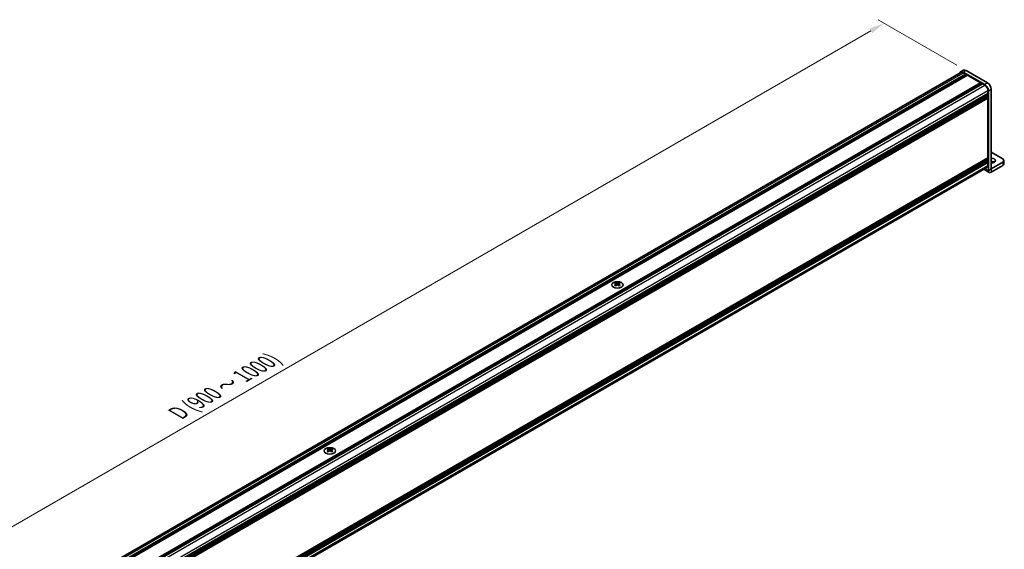
# Model space of a CAD drawing. Units: millimetres. Extents: x -50 to 7364, y -50 to 4576.
# Drawn here: x 163 to 486, y 289 to 463 of the extents above; entities that cross this region are included whole.
import ezdxf

# ---------------------------------------------------------------- set-up
doc = ezdxf.new("R2010")
doc.units = ezdxf.units.MM
doc.header["$LTSCALE"] = 2
doc.layers.get('Defpoints').update_dxf_attribs({"lineweight": 25})
for name, color, linetype, lineweight in [('Dimension (ISO)', 7, 'Continuous', 18), ('Visible (ISO)', 7, 'Continuous', 35), ('Visible Narrow (ISO)', 7, 'Continuous', 25)]:
    doc.layers.add(name, color=color, linetype=linetype, lineweight=lineweight)
doc.styles.add('Note Text (TK)', font='txt')
doc.dimstyles.new('Default - Method 1b (TK)', dxfattribs={"dimscale": 2, "dimtxt": 2.5, "dimasz": 2.5, "dimexe": 1, "dimexo": 1.5, "dimgap": 1, "dimtad": 1, "dimtoh": 1, "dimrnd": 1e-08, "dimdsep": 46, "dimtxsty": 'Note Text (TK)', "dimcen": 0.09, "dimdle": 5, "dimclrd": 100, "dimclre": 100, "dimclrt": 7, "dimadec": 1, "dimazin": 1, "dimtfac": 1, "dimtmove": 0, "dimatfit": 3, "dimfxl": 1, "dimtolj": 1, "dimlwd": -1, "dimlwe": -1, "dimarcsym": 0})

# ---------------------------------------------------------------- blocks, each defined once
blk = doc.blocks.new('*D14')
at = {"layer": 'Defpoints', "color": 0}
for p in [(446.14, 461.88), (473.01, 446.37), (48.75, 201.42)]:
    blk.add_point(p, dxfattribs=at)
at = {"layer": 'Dimension (ISO)', "color": 100}
for p, q in [((470.01, 448.1), (444.14, 463.04)), ((26.21, 219.43), (441.81, 459.38)), ((45.75, 203.15), (19.88, 218.09))]:
    blk.add_line(p, q, dxfattribs=at)
for points in [[(441.39, 460.1), (442.23, 458.66), (446.14, 461.88)], [(25.79, 220.16), (26.62, 218.71), (21.88, 216.93)]]:
    blk.add_solid(points, dxfattribs=at)
at = {"layer": 'Dimension (ISO)', "color": 7, "insert": (213.63, 333.53), "char_height": 5, "attachment_point": 4, "rotation": 30, "style": 'Note Text (TK)'}
blk.add_mtext('\\A1;{\\Q-30.000;\\W0.816;\\H0.816x; \\fＭＳ Ｐゴシック|b0|i0;\\H5.0000;D (900 ～ 1000)}', dxfattribs=at)

msp = doc.modelspace()

# ---------------------------------------------------------------- linework, layer by layer
at = {"layer": 'Visible (ISO)'}
for p, q in [((49.3525, 202.1026), (471.3351, 445.7344)), ((471.2351, 445.9076), (472.1779, 446.4519)), ((479.1395, 441.7425), (472.0684, 445.825)), ((472.0684, 445.6617), (472.8462, 445.2127)), ((480.0823, 442.2869), (473.0112, 446.3694)), ((50.6092, 201.434), (472.8462, 445.2127)), ((50.8449, 201.2979), (473.0819, 445.0766)), ((50.9628, 201.2299), (473.1998, 445.0085)), ((51.1985, 201.0938), (473.4355, 444.8725)), ((55.5354, 198.5899), (477.7724, 442.3685)), ((472.8462, 445.2127), (472.9641, 445.0085)), ((473.0819, 445.0766), (473.1998, 445.0085)), ((473.1998, 445.0085), (473.3176, 444.8044)), ((473.4355, 444.8725), (477.7724, 442.3685)), ((477.7724, 442.3685), (477.8903, 442.1644)), ((55.7711, 198.4538), (478.0081, 442.2324)), ((55.8889, 198.3857), (478.126, 442.1644)), ((56.1246, 198.2497), (478.3617, 442.0283)), ((478.0081, 442.2324), (478.126, 442.1644)), ((478.126, 442.1644), (478.2438, 441.9603)), ((478.3617, 442.0283), (479.1395, 441.5792)), ((480.1766, 439.783), (480.1766, 438.8848)), ((480.318, 413.574), (480.318, 439.7013)), ((481.2608, 414.1183), (481.2608, 440.2456)), ((57.9396, 195.1061), (480.1766, 438.8848)), ((57.9396, 194.834), (480.1766, 438.6126)), ((57.9396, 194.6979), (480.1766, 438.4766)), ((57.9396, 194.4257), (480.1766, 438.2044)), ((57.9396, 194.2897), (480.1766, 438.0683)), ((57.9396, 194.0175), (480.1766, 437.7961)), ((57.9396, 193.825), (480.1421, 437.5838)), ((480.0587, 438.8168), (480.1766, 438.6126)), ((480.0587, 438.4085), (480.1766, 438.2044)), ((480.0587, 438.0003), (480.1766, 437.7961)), ((480.1766, 438.6126), (480.1766, 438.4766)), ((480.1766, 438.2044), (480.1766, 438.0683)), ((480.1766, 437.7961), (480.1766, 437.6601)), ((480.1766, 437.3607), (480.1766, 417.7103)), ((57.9396, 173.8753), (480.1421, 417.634)), ((57.9396, 173.4962), (480.1766, 417.2749)), ((57.9396, 173.224), (480.1766, 417.0027)), ((57.9396, 173.088), (480.1766, 416.8666)), ((57.9396, 172.8158), (480.1766, 416.5945)), ((480.0587, 417.2068), (480.1766, 417.0027)), ((480.0587, 416.7986), (480.1766, 416.5945)), ((480.1766, 417.411), (480.1766, 417.2749)), ((480.1766, 417.0027), (480.1766, 416.8666)), ((480.1766, 416.5945), (480.1766, 416.4584)), ((485.032, 417.3837), (481.2608, 419.5611)), ((485.4226, 416.8394), (485.4226, 415.7507)), ((57.9396, 172.6797), (480.1766, 416.4584)), ((57.9396, 172.4075), (480.1766, 416.1862)), ((57.9396, 171.0134), (479.8728, 414.6167)), ((478.8017, 413.9982), (480.5943, 412.9633)), ((480.0587, 416.3903), (480.1766, 416.1862)), ((480.1766, 416.1862), (480.1766, 415.2881)), ((485.032, 416.2951), (481.2613, 414.118)), ((481.2613, 413.0294), (485.032, 415.2064)), ((358.1182, 376.8598), (358.1182, 376.7154)), ((358.204, 376.4028), (358.204, 375.855)), ((359.1873, 376.4028), (359.1873, 375.855)), ((359.2731, 376.8598), (359.2731, 376.7154)), ((263.8373, 322.4267), (263.8373, 322.2823)), ((263.9231, 321.9697), (263.9231, 321.4219)), ((264.9064, 321.9697), (264.9064, 321.4219)), ((264.9922, 322.4267), (264.9922, 322.2823))]:
    msp.add_line(p, q, dxfattribs=at)
for centre, major_axis, start_param, end_param in [((472.0684, 444.4642), (-0.8333, 1.4434), 5.49778714, 6.77811943), ((472.0684, 444.4642), (-0.7333, 1.2702), 5.49778714, 6.28318531), ((473.0112, 445.0085), (-0.8333, 1.4434), 5.49778714, 6.28318531), ((479.1395, 440.3817), (0.8333, -1.4434), 0.78539816, 2.35619449), ((479.1395, 440.3817), (0.7333, -1.2702), 0.78539816, 2.35619449), ((480.0823, 440.9261), (-0.8333, 1.4434), 3.92699082, 5.49778714), ((480.0587, 437.4287), (-0.0833, 0.1443), 3.92699082, 5.3015154), ((480.0587, 437.7281), (0.0833, -0.1443), 0, 0.78539816), ((480.0587, 417.479), (0.0833, -0.1443), 0.78539816, 2.15992275), ((480.0587, 417.7784), (0.0833, -0.1443), 0, 0.78539816), ((481.2608, 416.8394), (1.4, 0), 4.71238898, 7.85398163), ((481.2608, 415.7507), (-1.4, 0), 3.88043833, 4.71238898), ((484.0892, 416.8394), (1.3333, 0), 5.49778714, 7.06858347), ((479.1395, 415.8868), (0.7333, -1.2702), 0, 0.78539816), ((481.2613, 414.1186), (-0.667, -1.1553), 5.49778714, 7.06858347), ((484.0892, 415.7507), (1.3333, 0), 5.49778714, 6.28318531), ((357.9414, 372.829), (2.4091, 4.1727), 0.73348815, 0.83730818), ((358.5189, 372.2915), (-2.4643, 4.2682), 5.61642416, 5.71594113), ((358.5189, 372.4956), (2.4643, 4.2682), 0.90403518, 1.00355215), ((357.9414, 371.9581), (-2.4091, 4.1727), 5.44587713, 5.54969716), ((358.8724, 372.4956), (2.4643, -4.2682), 2.47483151, 2.57434848), ((358.5896, 376.4432), (0.3333, -0.5774), 3.92699082, 4.29658814), ((358.8724, 372.2915), (-2.4643, -4.2682), 4.04562784, 4.14514481), ((358.5896, 376.4432), (0.3333, -0.5774), 4.54004732, 5.14665184), ((358.5189, 372.4956), (2.4643, 4.2682), 0.56724417, 0.66676114), ((358.5189, 372.2915), (-2.4643, 4.2682), 5.27963315, 5.37915012), ((358.8017, 376.4432), (0.3333, 0.5774), 4.27812612, 4.88473064), ((358.8017, 376.4432), (0.3333, 0.5774), 5.12818982, 5.49778714), ((359.4499, 372.829), (2.4091, -4.1727), 2.30428447, 2.40810451), ((359.4499, 371.9581), (-2.4091, -4.1727), 3.8750808, 3.97890083), ((358.8724, 372.2915), (-2.4643, -4.2682), 3.70883683, 3.8083538), ((358.8724, 372.4956), (2.4643, -4.2682), 2.1380405, 2.23755747), ((263.6605, 318.3959), (2.4091, 4.1727), 0.73348815, 0.83730818), ((264.238, 317.8584), (-2.4643, 4.2682), 5.61642416, 5.71594113), ((264.238, 318.0625), (2.4643, 4.2682), 0.90403518, 1.00355215), ((263.6605, 317.525), (-2.4091, 4.1727), 5.44587713, 5.54969716), ((264.5915, 318.0625), (2.4643, -4.2682), 2.47483151, 2.57434848), ((264.3087, 322.0101), (0.3333, -0.5774), 3.92699082, 4.29658814), ((264.5915, 317.8584), (-2.4643, -4.2682), 4.04562784, 4.14514481), ((264.3087, 322.0101), (0.3333, -0.5774), 4.54004732, 5.14665184), ((264.238, 318.0625), (2.4643, 4.2682), 0.56724417, 0.66676114), ((264.238, 317.8584), (-2.4643, 4.2682), 5.27963315, 5.37915012), ((264.5208, 322.0101), (0.3333, 0.5774), 4.27812612, 4.88473064), ((264.5208, 322.0101), (0.3333, 0.5774), 5.12818982, 5.49778714), ((265.169, 318.3959), (2.4091, -4.1727), 2.30428447, 2.40810451), ((265.169, 317.525), (-2.4091, -4.1727), 3.8750808, 3.97890083), ((264.5915, 317.8584), (-2.4643, -4.2682), 3.70883683, 3.8083538), ((264.5915, 318.0625), (2.4643, -4.2682), 2.1380405, 2.23755747)]:
    msp.add_ellipse(centre, major_axis=major_axis, ratio=0.57735027, start_param=start_param, end_param=end_param, dxfattribs=at)
for centre in [(358.6956, 376.1234), (264.4147, 321.6903)]:
    msp.add_ellipse(centre, major_axis=(-1.8667, 0), ratio=0.57735027, dxfattribs=at)
for points in [[(358.1064, 376.2533), (358.1359, 376.2744), (358.1615, 376.2995), (358.1956, 376.3516), (358.204, 376.3785), (358.204, 376.427), (358.1956, 376.4517), (358.1615, 376.4944), (358.1359, 376.5125), (358.1064, 376.5254)], [(358.4599, 376.7296), (358.4894, 376.7166), (358.5268, 376.7053), (358.6089, 376.6903), (358.6537, 376.6866), (358.7376, 376.6866), (358.7823, 376.6903), (358.8645, 376.7053), (358.9019, 376.7166), (358.9313, 376.7296)], [(358.9313, 376.0492), (358.9019, 376.0702), (358.8645, 376.0886), (358.7823, 376.1129), (358.7376, 376.1189), (358.6537, 376.1189), (358.6089, 376.1129), (358.5268, 376.0886), (358.4894, 376.0702), (358.4599, 376.0492)], [(359.2849, 376.5254), (359.2554, 376.5125), (359.2298, 376.4944), (359.1957, 376.4517), (359.1873, 376.427), (359.1873, 376.3785), (359.1957, 376.3516), (359.2298, 376.2995), (359.2554, 376.2744), (359.2849, 376.2533)], [(263.8255, 321.8202), (263.855, 321.8412), (263.8806, 321.8664), (263.9147, 321.9185), (263.9231, 321.9454), (263.9231, 321.9939), (263.9147, 322.0186), (263.8806, 322.0613), (263.855, 322.0794), (263.8255, 322.0923)], [(264.179, 322.2965), (264.2085, 322.2835), (264.2459, 322.2722), (264.328, 322.2572), (264.3728, 322.2535), (264.4567, 322.2535), (264.5014, 322.2572), (264.5836, 322.2722), (264.621, 322.2835), (264.6504, 322.2965)], [(264.6504, 321.616), (264.621, 321.6371), (264.5836, 321.6555), (264.5014, 321.6798), (264.4567, 321.6858), (264.3728, 321.6858), (264.328, 321.6798), (264.2459, 321.6555), (264.2085, 321.6371), (264.179, 321.616)], [(265.004, 322.0923), (264.9745, 322.0794), (264.9489, 322.0613), (264.9148, 322.0186), (264.9064, 321.9939), (264.9064, 321.9454), (264.9148, 321.9185), (264.9489, 321.8664), (264.9745, 321.8412), (265.004, 321.8202)]]:
    msp.add_open_spline(points, degree=3, knots=[0.076192776, 0.076192776, 0.076192776, 0.076192776, 0.0950828432, 0.0950828432, 0.1139729103, 0.1139729103, 0.1328629774, 0.1328629774, 0.1517530446, 0.1517530446, 0.1517530446, 0.1517530446], dxfattribs=at)
at = {"layer": 'Visible Narrow (ISO)'}
for p, q in [((49.8314, 201.8831), (472.0684, 445.6617)), ((472.0684, 445.825), (473.0112, 446.3694)), ((56.8948, 197.7962), (479.1395, 441.5792)), ((57.9319, 195.9999), (480.1766, 439.783)), ((480.0823, 442.2869), (479.1395, 441.7425)), ((480.318, 439.7013), (481.2608, 440.2456)), ((57.9396, 193.8814), (480.1766, 437.6601)), ((57.9396, 193.582), (480.1766, 437.3607)), ((480.1766, 417.7103), (57.9396, 173.9317)), ((57.9396, 173.6323), (480.1766, 417.411)), ((57.9396, 171.5094), (480.1766, 415.2881)), ((479.1924, 414.2238), (480.318, 413.574)), ((480.318, 413.574), (481.2608, 414.1183)), ((481.2608, 414.1183), (481.2613, 414.118)), ((481.2613, 414.118), (481.2613, 413.0294)), ((485.032, 416.2951), (485.032, 415.2064)), ((358.1182, 376.7154), (357.9205, 376.6013)), ((358.1064, 376.2533), (358.1064, 375.7922)), ((358.4599, 376.7296), (358.4599, 376.0492)), ((358.9313, 376.7296), (358.9313, 376.0492)), ((359.4708, 376.6013), (359.2731, 376.7154)), ((359.2849, 376.2533), (359.2849, 375.7922)), ((263.8373, 322.2823), (263.6396, 322.1682)), ((263.8255, 321.8202), (263.8255, 321.3591)), ((264.179, 322.2965), (264.179, 321.616)), ((264.6504, 322.2965), (264.6504, 321.616)), ((265.1899, 322.1682), (264.9922, 322.2823)), ((265.004, 321.8202), (265.004, 321.3591))]:
    msp.add_line(p, q, dxfattribs=at)

# ---------------------------------------------------------------- dimensions: what is measured, and where the dimension line sits
at = {"layer": 'Dimension (ISO)', "color": 100}
dim = msp.add_linear_dim(base=(446.1412, 461.8828), p1=(48.7472, 201.4204), p2=(473.0112, 446.3694), angle=210, text='{\\Q-30.000;\\W0.816;\\H0.816x; \\fＭＳ Ｐゴシック|b0|i0;\\H5.0000;D (900 ～ 1000)}', dimstyle='Default - Method 1b (TK)', override={"dimgap": 1, "dimtoh": 0, "dimdec": 2, "dimlfac": 1.837117, "dimtol": 0, "dimlim": 0, "dimtp": 0, "dimtm": 0, "dimtdec": 2, "dimtofl": 0, "dimatfit": 1}, dxfattribs=at)
dim.commit()
dim.dimension.update_dxf_attribs({"geometry": '*D14', "text_midpoint": (234.0091, 339.4083), "dimtype": 160})

doc.saveas('drawing.dxf')
